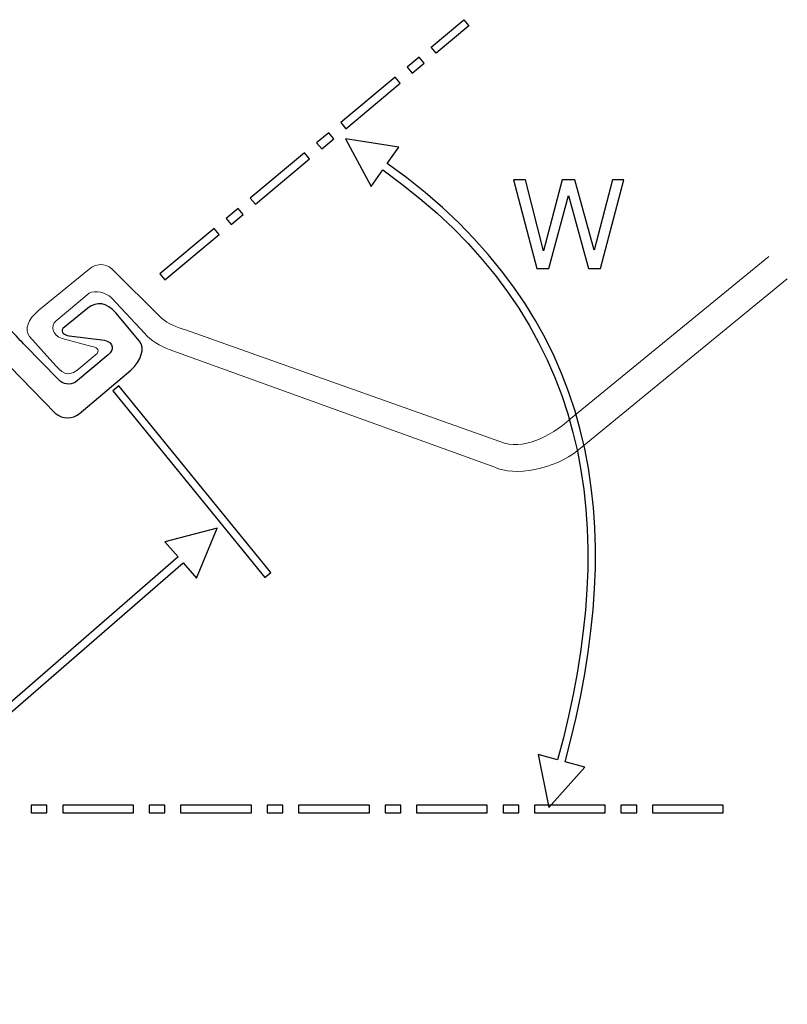
# Model space of a CAD drawing. Units: millimetres. Extents: x -86 to 75, y 24 to 81.
# Drawn here: x 58 to 75, y 51 to 74 of the extents above; entities that cross this region are included whole.
import ezdxf

# ---------------------------------------------------------------- set-up
doc = ezdxf.new("R2010")
doc.units = ezdxf.units.MM
doc.header["$MEASUREMENT"] = 0
doc.layers.add('Layer 1', color=7, linetype='Continuous')

msp = doc.modelspace()

# ---------------------------------------------------------------- linework, layer by layer
at = {"layer": 'Layer 1'}
for points, knots in [([(67.6816, 73.5019), (67.6816, 73.5019), (66.9341, 72.8762), (66.9341, 72.8762), (66.9341, 72.8762), (66.9341, 72.8762), (67.0493, 72.7385), (67.0493, 72.7385), (67.0493, 72.7385), (67.0493, 72.7385), (67.7968, 73.3641), (67.7968, 73.3641), (67.7968, 73.3641), (67.7968, 73.3641), (67.6816, 73.5019), (67.6816, 73.5019)], [0, 0, 0, 0, 0.2, 0.2, 0.2, 0.2, 0.4, 0.4, 0.4, 0.4, 0.6, 0.6, 0.6, 0.6, 1, 1, 1, 1]), ([(66.658, 72.6451), (66.658, 72.6451), (66.7732, 72.5073), (66.7732, 72.5073), (66.7732, 72.5073), (66.7732, 72.5073), (66.4972, 72.2762), (66.4972, 72.2762), (66.4972, 72.2762), (66.4972, 72.2762), (66.382, 72.4139), (66.382, 72.4139), (66.382, 72.4139), (66.382, 72.4139), (66.658, 72.6451), (66.658, 72.6451)], [0, 0, 0, 0, 0.2, 0.2, 0.2, 0.2, 0.4, 0.4, 0.4, 0.4, 0.6, 0.6, 0.6, 0.6, 1, 1, 1, 1]), ([(66.106, 72.1829), (66.106, 72.1829), (66.2212, 72.0451), (66.2212, 72.0451), (66.2212, 72.0451), (66.2212, 72.0451), (64.979, 71.005), (64.979, 71.005), (64.979, 71.005), (64.979, 71.005), (64.8638, 71.1428), (64.8638, 71.1428), (64.8638, 71.1428), (64.8638, 71.1428), (66.106, 72.1829), (66.106, 72.1829)], [0, 0, 0, 0, 0.2, 0.2, 0.2, 0.2, 0.4, 0.4, 0.4, 0.4, 0.6, 0.6, 0.6, 0.6, 1, 1, 1, 1]), ([(42.6718, 66.4119), (42.6718, 66.4119), (47.4138, 70.4242), (47.4138, 70.4242), (47.4138, 70.4242), (48.0249, 70.9257), (49.034, 71.1191), (49.5628, 70.8105), (49.5628, 70.8105), (49.5628, 70.8105), (56.8919, 66.7026), (56.8919, 66.7026), (56.8919, 66.7026), (57.11, 66.6259), (57.4864, 66.1934), (57.6323, 66.0459), (57.6323, 66.0459), (57.6323, 66.0459), (58.3941, 65.2624), (58.3941, 65.2624), (58.3941, 65.2624), (58.5139, 65.1435), (58.6553, 65.1199), (58.7948, 65.1947), (58.7948, 65.1947), (58.7948, 65.1947), (59.541, 65.8228), (59.541, 65.8228), (59.541, 65.8228), (59.6753, 65.9313), (59.6828, 66.0973), (59.4582, 66.1571), (59.4582, 66.1571), (59.4582, 66.1571), (58.6443, 66.2623), (58.6443, 66.2623), (58.6443, 66.2623), (58.5341, 66.2751), (58.4522, 66.3363), (58.5019, 66.4286), (58.5019, 66.4286), (58.5019, 66.4286), (59.071, 66.8939), (59.071, 66.8939), (59.071, 66.8939), (59.2833, 67.0582), (59.4999, 67.0199), (59.7183, 66.7864), (59.7183, 66.7864), (59.7183, 66.7864), (60.2587, 66.1396), (60.2587, 66.1396), (60.2587, 66.1396), (60.393, 65.9825), (60.2968, 65.6865), (60.0553, 65.4743), (60.0553, 65.4743), (60.0553, 65.4743), (58.8755, 64.4738), (58.8755, 64.4738), (58.8755, 64.4738), (58.7294, 64.3539), (58.4979, 64.3423), (58.3295, 64.4835), (58.3295, 64.4835), (58.3295, 64.4835), (57.2848, 65.553), (57.2848, 65.553), (57.2848, 65.553), (57.1499, 65.6954), (56.7632, 66.058), (56.5824, 66.1504), (56.5824, 66.1504), (56.5824, 66.1504), (49.1027, 70.1723), (49.1027, 70.1723), (49.1027, 70.1723), (48.5684, 70.3673), (47.9783, 70.0347), (47.4763, 69.5844), (47.4763, 69.5844), (47.4763, 69.5844), (43.0978, 65.8203), (43.0978, 65.8203), (43.0978, 65.8203), (42.5024, 65.2064), (41.8606, 65.1233), (40.9247, 65.152), (40.9247, 65.152), (40.9247, 65.152), (36.0948, 65.152), (36.0948, 65.152), (36.0948, 65.152), (35.4207, 65.1707), (34.7556, 65.0425), (34.4742, 64.5483), (34.4742, 64.5483), (34.4742, 64.5483), (31.3725, 56.6424), (31.3725, 56.6424), (31.3725, 56.6424), (31.2945, 56.455), (31.234, 55.9281), (31.2234, 55.7326), (31.2234, 55.7326), (31.2234, 55.7326), (31.1188, 54.2411), (31.1188, 54.2411), (31.1188, 54.2411), (31.0816, 54.0244), (30.8975, 53.8836), (30.7086, 53.8805), (30.7086, 53.8805), (30.7086, 53.8805), (29.1618, 53.8802), (29.1618, 53.8802), (29.1618, 53.8802), (28.8402, 53.8857), (28.5754, 54.0492), (28.5761, 54.256), (28.5761, 54.256), (28.5761, 54.256), (28.5699, 55.0985), (28.5699, 55.0985), (28.5699, 55.0985), (28.5853, 55.4179), (28.7257, 55.5872), (28.9939, 55.5993), (28.9939, 55.5993), (28.9939, 55.5993), (29.7289, 55.6127), (29.7289, 55.6127), (29.7289, 55.6127), (29.8264, 55.5745), (29.8036, 55.4748), (29.7278, 55.3939), (29.7278, 55.3939), (29.7278, 55.3939), (29.1752, 54.787), (29.1752, 54.787), (29.1752, 54.787), (29.0426, 54.5963), (29.1559, 54.4744), (29.3284, 54.4786), (29.3284, 54.4786), (29.3284, 54.4786), (30.3038, 54.4822), (30.3038, 54.4822), (30.3038, 54.4822), (30.4585, 54.5155), (30.5511, 54.6249), (30.5655, 54.7931), (30.5655, 54.7931), (30.5655, 54.7931), (30.6395, 55.8835), (30.6395, 55.8835), (30.6395, 55.8835), (30.6553, 56.0903), (30.6624, 56.6636), (30.7793, 56.8633), (30.7793, 56.8633), (30.7793, 56.8633), (33.7105, 64.7371), (33.7105, 64.7371), (33.7105, 64.7371), (33.9141, 65.3146), (34.8087, 65.82), (35.5992, 65.8328), (35.5992, 65.8328), (35.5992, 65.8328), (40.8615, 65.8214), (40.8615, 65.8214), (40.8615, 65.8214), (41.6274, 65.8261), (42.1627, 66.0071), (42.6718, 66.4119)], [0, 0, 0, 0, 0.0222222, 0.0222222, 0.0222222, 0.0222222, 0.0444444, 0.0444444, 0.0444444, 0.0444444, 0.0666667, 0.0666667, 0.0666667, 0.0666667, 0.0888889, 0.0888889, 0.0888889, 0.0888889, 0.1111111, 0.1111111, 0.1111111, 0.1111111, 0.1333333, 0.1333333, 0.1333333, 0.1333333, 0.1555556, 0.1555556, 0.1555556, 0.1555556, 0.1777778, 0.1777778, 0.1777778, 0.1777778, 0.2, 0.2, 0.2, 0.2, 0.2222222, 0.2222222, 0.2222222, 0.2222222, 0.2444444, 0.2444444, 0.2444444, 0.2444444, 0.2666667, 0.2666667, 0.2666667, 0.2666667, 0.2888889, 0.2888889, 0.2888889, 0.2888889, 0.3111111, 0.3111111, 0.3111111, 0.3111111, 0.3333333, 0.3333333, 0.3333333, 0.3333333, 0.3555556, 0.3555556, 0.3555556, 0.3555556, 0.3777778, 0.3777778, 0.3777778, 0.3777778, 0.4, 0.4, 0.4, 0.4, 0.4222222, 0.4222222, 0.4222222, 0.4222222, 0.4444444, 0.4444444, 0.4444444, 0.4444444, 0.4666667, 0.4666667, 0.4666667, 0.4666667, 0.4888889, 0.4888889, 0.4888889, 0.4888889, 0.5111111, 0.5111111, 0.5111111, 0.5111111, 0.5333333, 0.5333333, 0.5333333, 0.5333333, 0.5555556, 0.5555556, 0.5555556, 0.5555556, 0.5777778, 0.5777778, 0.5777778, 0.5777778, 0.6, 0.6, 0.6, 0.6, 0.6222222, 0.6222222, 0.6222222, 0.6222222, 0.6444444, 0.6444444, 0.6444444, 0.6444444, 0.6666667, 0.6666667, 0.6666667, 0.6666667, 0.6888889, 0.6888889, 0.6888889, 0.6888889, 0.7111111, 0.7111111, 0.7111111, 0.7111111, 0.7333333, 0.7333333, 0.7333333, 0.7333333, 0.7555556, 0.7555556, 0.7555556, 0.7555556, 0.7777778, 0.7777778, 0.7777778, 0.7777778, 0.8, 0.8, 0.8, 0.8, 0.8222222, 0.8222222, 0.8222222, 0.8222222, 0.8444444, 0.8444444, 0.8444444, 0.8444444, 0.8666667, 0.8666667, 0.8666667, 0.8666667, 0.8888889, 0.8888889, 0.8888889, 0.8888889, 0.9111111, 0.9111111, 0.9111111, 0.9111111, 0.9333333, 0.9333333, 0.9333333, 0.9333333, 0.9555556, 0.9555556, 0.9555556, 0.9555556, 1, 1, 1, 1]), ([(64.5878, 70.9117), (64.5878, 70.9117), (64.703, 70.7739), (64.703, 70.7739), (64.703, 70.7739), (64.703, 70.7739), (64.427, 70.5428), (64.427, 70.5428), (64.427, 70.5428), (64.427, 70.5428), (64.3118, 70.6806), (64.3118, 70.6806), (64.3118, 70.6806), (64.3118, 70.6806), (64.5878, 70.9117), (64.5878, 70.9117)], [0, 0, 0, 0, 0.2, 0.2, 0.2, 0.2, 0.4, 0.4, 0.4, 0.4, 0.6, 0.6, 0.6, 0.6, 1, 1, 1, 1]), ([(64.9727, 70.769), (64.9727, 70.769), (66.1954, 70.5841), (66.1954, 70.5841), (66.1954, 70.5841), (66.1954, 70.5841), (65.9284, 70.2053), (65.9284, 70.2053), (65.9284, 70.2053), (70.8025, 66.7408), (71.48, 61.9732), (70.0016, 56.496), (70.0016, 56.496), (70.0016, 56.496), (70.4485, 56.3744), (70.4485, 56.3744), (70.4485, 56.3744), (70.4485, 56.3744), (69.6243, 55.4524), (69.6243, 55.4524), (69.6243, 55.4524), (69.6243, 55.4524), (69.3813, 56.6649), (69.3813, 56.6649), (69.3813, 56.6649), (69.3813, 56.6649), (69.8279, 56.5432), (69.8279, 56.5432), (69.8279, 56.5432), (71.2988, 61.9274), (70.6281, 66.6603), (65.825, 70.0584), (65.825, 70.0584), (65.825, 70.0584), (65.5583, 69.6799), (65.5583, 69.6799), (65.5583, 69.6799), (65.5583, 69.6799), (64.9727, 70.769), (64.9727, 70.769)], [0, 0, 0, 0, 0.0909091, 0.0909091, 0.0909091, 0.0909091, 0.1818182, 0.1818182, 0.1818182, 0.1818182, 0.2727273, 0.2727273, 0.2727273, 0.2727273, 0.3636364, 0.3636364, 0.3636364, 0.3636364, 0.4545455, 0.4545455, 0.4545455, 0.4545455, 0.5454545, 0.5454545, 0.5454545, 0.5454545, 0.6363636, 0.6363636, 0.6363636, 0.6363636, 0.7272727, 0.7272727, 0.7272727, 0.7272727, 0.8181818, 0.8181818, 0.8181818, 0.8181818, 1, 1, 1, 1]), ([(64.0358, 70.4496), (64.0358, 70.4496), (64.151, 70.3118), (64.151, 70.3118), (64.151, 70.3118), (64.151, 70.3118), (62.9089, 69.272), (62.9089, 69.272), (62.9089, 69.272), (62.9089, 69.272), (62.7937, 69.4096), (62.7937, 69.4096), (62.7937, 69.4096), (62.7937, 69.4096), (64.0358, 70.4496), (64.0358, 70.4496)], [0, 0, 0, 0, 0.2, 0.2, 0.2, 0.2, 0.4, 0.4, 0.4, 0.4, 0.6, 0.6, 0.6, 0.6, 1, 1, 1, 1]), ([(69.3489, 67.8025), (69.3489, 67.8025), (68.8215, 69.8302), (68.8215, 69.8302), (68.8215, 69.8302), (68.8215, 69.8302), (69.0894, 69.8302), (69.0894, 69.8302), (69.0894, 69.8302), (69.0894, 69.8302), (69.504, 68.2086), (69.504, 68.2086), (69.504, 68.2086), (69.504, 68.2086), (69.9326, 69.8302), (69.9326, 69.8302), (69.9326, 69.8302), (69.9326, 69.8302), (70.2203, 69.8302), (70.2203, 69.8302), (70.2203, 69.8302), (70.2203, 69.8302), (70.663, 68.2199), (70.663, 68.2199), (70.663, 68.2199), (70.663, 68.2199), (71.0832, 69.8302), (71.0832, 69.8302), (71.0832, 69.8302), (71.0832, 69.8302), (71.3455, 69.8302), (71.3455, 69.8302), (71.3455, 69.8302), (71.3455, 69.8302), (70.8069, 67.8025), (70.8069, 67.8025), (70.8069, 67.8025), (70.8069, 67.8025), (70.5361, 67.8025), (70.5361, 67.8025), (70.5361, 67.8025), (70.5361, 67.8025), (70.0736, 69.4748), (70.0736, 69.4748), (70.0736, 69.4748), (70.0736, 69.4748), (69.6309, 67.8025), (69.6309, 67.8025), (69.6309, 67.8025), (69.6309, 67.8025), (69.3489, 67.8025), (69.3489, 67.8025)], [0, 0, 0, 0, 0.0714286, 0.0714286, 0.0714286, 0.0714286, 0.1428571, 0.1428571, 0.1428571, 0.1428571, 0.2142857, 0.2142857, 0.2142857, 0.2142857, 0.2857143, 0.2857143, 0.2857143, 0.2857143, 0.3571429, 0.3571429, 0.3571429, 0.3571429, 0.4285714, 0.4285714, 0.4285714, 0.4285714, 0.5, 0.5, 0.5, 0.5, 0.5714286, 0.5714286, 0.5714286, 0.5714286, 0.6428571, 0.6428571, 0.6428571, 0.6428571, 0.7142857, 0.7142857, 0.7142857, 0.7142857, 0.7857143, 0.7857143, 0.7857143, 0.7857143, 0.8571429, 0.8571429, 0.8571429, 0.8571429, 1, 1, 1, 1]), ([(62.5177, 69.1786), (62.5177, 69.1786), (62.6329, 69.041), (62.6329, 69.041), (62.6329, 69.041), (62.6329, 69.041), (62.3569, 68.81), (62.3569, 68.81), (62.3569, 68.81), (62.3569, 68.81), (62.2417, 68.9476), (62.2417, 68.9476), (62.2417, 68.9476), (62.2417, 68.9476), (62.5177, 69.1786), (62.5177, 69.1786)], [0, 0, 0, 0, 0.2, 0.2, 0.2, 0.2, 0.4, 0.4, 0.4, 0.4, 0.6, 0.6, 0.6, 0.6, 1, 1, 1, 1]), ([(61.9657, 68.7166), (61.9657, 68.7166), (62.0809, 68.579), (62.0809, 68.579), (62.0809, 68.579), (62.0809, 68.579), (60.8387, 67.5391), (60.8387, 67.5391), (60.8387, 67.5391), (60.8387, 67.5391), (60.7235, 67.6768), (60.7235, 67.6768), (60.7235, 67.6768), (60.7235, 67.6768), (61.9657, 68.7166), (61.9657, 68.7166)], [0, 0, 0, 0, 0.2, 0.2, 0.2, 0.2, 0.4, 0.4, 0.4, 0.4, 0.6, 0.6, 0.6, 0.6, 1, 1, 1, 1]), ([(59.786, 65.1134), (59.786, 65.1134), (63.2625, 60.8378), (63.2625, 60.8378), (63.2625, 60.8378), (63.2625, 60.8378), (63.1233, 60.7245), (63.1233, 60.7245), (63.1233, 60.7245), (63.1233, 60.7245), (59.6468, 65.0002), (59.6468, 65.0002), (59.6468, 65.0002), (59.6468, 65.0002), (59.786, 65.1134), (59.786, 65.1134)], [0, 0, 0, 0, 0.2, 0.2, 0.2, 0.2, 0.4, 0.4, 0.4, 0.4, 0.6, 0.6, 0.6, 0.6, 1, 1, 1, 1]), ([(49.4818, 50.943), (49.4818, 50.943), (49.954, 52.0859), (49.954, 52.0859), (49.954, 52.0859), (49.954, 52.0859), (50.2579, 51.736), (50.2579, 51.736), (50.2579, 51.736), (50.2579, 51.736), (61.1421, 61.1921), (61.1421, 61.1921), (61.1421, 61.1921), (61.1421, 61.1921), (60.8381, 61.542), (60.8381, 61.542), (60.8381, 61.542), (60.8381, 61.542), (62.0357, 61.85), (62.0357, 61.85), (62.0357, 61.85), (62.0357, 61.85), (61.5635, 60.707), (61.5635, 60.707), (61.5635, 60.707), (61.5635, 60.707), (61.2597, 61.0569), (61.2597, 61.0569), (61.2597, 61.0569), (61.2597, 61.0569), (50.3755, 51.6007), (50.3755, 51.6007), (50.3755, 51.6007), (50.3755, 51.6007), (50.6794, 51.2509), (50.6794, 51.2509), (50.6794, 51.2509), (50.6794, 51.2509), (49.4818, 50.943), (49.4818, 50.943)], [0, 0, 0, 0, 0.0909091, 0.0909091, 0.0909091, 0.0909091, 0.1818182, 0.1818182, 0.1818182, 0.1818182, 0.2727273, 0.2727273, 0.2727273, 0.2727273, 0.3636364, 0.3636364, 0.3636364, 0.3636364, 0.4545455, 0.4545455, 0.4545455, 0.4545455, 0.5454545, 0.5454545, 0.5454545, 0.5454545, 0.6363636, 0.6363636, 0.6363636, 0.6363636, 0.7272727, 0.7272727, 0.7272727, 0.7272727, 0.8181818, 0.8181818, 0.8181818, 0.8181818, 1, 1, 1, 1]), ([(58.1389, 55.5067), (58.1389, 55.5067), (58.1389, 55.3268), (58.1389, 55.3268), (58.1389, 55.3268), (58.1389, 55.3268), (57.7789, 55.3268), (57.7789, 55.3268), (57.7789, 55.3268), (57.7789, 55.3268), (57.7789, 55.5067), (57.7789, 55.5067), (57.7789, 55.5067), (57.7789, 55.5067), (58.1389, 55.5067), (58.1389, 55.5067)], [0, 0, 0, 0, 0.2, 0.2, 0.2, 0.2, 0.4, 0.4, 0.4, 0.4, 0.6, 0.6, 0.6, 0.6, 1, 1, 1, 1]), ([(60.1189, 55.5067), (60.1189, 55.5067), (60.1189, 55.3268), (60.1189, 55.3268), (60.1189, 55.3268), (60.1189, 55.3268), (58.4989, 55.3268), (58.4989, 55.3268), (58.4989, 55.3268), (58.4989, 55.3268), (58.4989, 55.5067), (58.4989, 55.5067), (58.4989, 55.5067), (58.4989, 55.5067), (60.1189, 55.5067), (60.1189, 55.5067)], [0, 0, 0, 0, 0.2, 0.2, 0.2, 0.2, 0.4, 0.4, 0.4, 0.4, 0.6, 0.6, 0.6, 0.6, 1, 1, 1, 1]), ([(60.8389, 55.5067), (60.8389, 55.5067), (60.8389, 55.3268), (60.8389, 55.3268), (60.8389, 55.3268), (60.8389, 55.3268), (60.4789, 55.3268), (60.4789, 55.3268), (60.4789, 55.3268), (60.4789, 55.3268), (60.4789, 55.5067), (60.4789, 55.5067), (60.4789, 55.5067), (60.4789, 55.5067), (60.8389, 55.5067), (60.8389, 55.5067)], [0, 0, 0, 0, 0.2, 0.2, 0.2, 0.2, 0.4, 0.4, 0.4, 0.4, 0.6, 0.6, 0.6, 0.6, 1, 1, 1, 1]), ([(62.8189, 55.5067), (62.8189, 55.5067), (62.8189, 55.3268), (62.8189, 55.3268), (62.8189, 55.3268), (62.8189, 55.3268), (61.1989, 55.3268), (61.1989, 55.3268), (61.1989, 55.3268), (61.1989, 55.3268), (61.1989, 55.5067), (61.1989, 55.5067), (61.1989, 55.5067), (61.1989, 55.5067), (62.8189, 55.5067), (62.8189, 55.5067)], [0, 0, 0, 0, 0.2, 0.2, 0.2, 0.2, 0.4, 0.4, 0.4, 0.4, 0.6, 0.6, 0.6, 0.6, 1, 1, 1, 1]), ([(63.5389, 55.5067), (63.5389, 55.5067), (63.5389, 55.3268), (63.5389, 55.3268), (63.5389, 55.3268), (63.5389, 55.3268), (63.1789, 55.3268), (63.1789, 55.3268), (63.1789, 55.3268), (63.1789, 55.3268), (63.1789, 55.5067), (63.1789, 55.5067), (63.1789, 55.5067), (63.1789, 55.5067), (63.5389, 55.5067), (63.5389, 55.5067)], [0, 0, 0, 0, 0.2, 0.2, 0.2, 0.2, 0.4, 0.4, 0.4, 0.4, 0.6, 0.6, 0.6, 0.6, 1, 1, 1, 1]), ([(65.5189, 55.5067), (65.5189, 55.5067), (65.5189, 55.3268), (65.5189, 55.3268), (65.5189, 55.3268), (65.5189, 55.3268), (63.8989, 55.3268), (63.8989, 55.3268), (63.8989, 55.3268), (63.8989, 55.3268), (63.8989, 55.5067), (63.8989, 55.5067), (63.8989, 55.5067), (63.8989, 55.5067), (65.5189, 55.5067), (65.5189, 55.5067)], [0, 0, 0, 0, 0.2, 0.2, 0.2, 0.2, 0.4, 0.4, 0.4, 0.4, 0.6, 0.6, 0.6, 0.6, 1, 1, 1, 1]), ([(66.2389, 55.5067), (66.2389, 55.5067), (66.2389, 55.3268), (66.2389, 55.3268), (66.2389, 55.3268), (66.2389, 55.3268), (65.8789, 55.3268), (65.8789, 55.3268), (65.8789, 55.3268), (65.8789, 55.3268), (65.8789, 55.5067), (65.8789, 55.5067), (65.8789, 55.5067), (65.8789, 55.5067), (66.2389, 55.5067), (66.2389, 55.5067)], [0, 0, 0, 0, 0.2, 0.2, 0.2, 0.2, 0.4, 0.4, 0.4, 0.4, 0.6, 0.6, 0.6, 0.6, 1, 1, 1, 1]), ([(68.2189, 55.5067), (68.2189, 55.5067), (68.2189, 55.3268), (68.2189, 55.3268), (68.2189, 55.3268), (68.2189, 55.3268), (66.5989, 55.3268), (66.5989, 55.3268), (66.5989, 55.3268), (66.5989, 55.3268), (66.5989, 55.5067), (66.5989, 55.5067), (66.5989, 55.5067), (66.5989, 55.5067), (68.2189, 55.5067), (68.2189, 55.5067)], [0, 0, 0, 0, 0.2, 0.2, 0.2, 0.2, 0.4, 0.4, 0.4, 0.4, 0.6, 0.6, 0.6, 0.6, 1, 1, 1, 1]), ([(68.9389, 55.5067), (68.9389, 55.5067), (68.9389, 55.3268), (68.9389, 55.3268), (68.9389, 55.3268), (68.9389, 55.3268), (68.5789, 55.3268), (68.5789, 55.3268), (68.5789, 55.3268), (68.5789, 55.3268), (68.5789, 55.5067), (68.5789, 55.5067), (68.5789, 55.5067), (68.5789, 55.5067), (68.9389, 55.5067), (68.9389, 55.5067)], [0, 0, 0, 0, 0.2, 0.2, 0.2, 0.2, 0.4, 0.4, 0.4, 0.4, 0.6, 0.6, 0.6, 0.6, 1, 1, 1, 1]), ([(70.9189, 55.5067), (70.9189, 55.5067), (70.9189, 55.3268), (70.9189, 55.3268), (70.9189, 55.3268), (70.9189, 55.3268), (69.2989, 55.3268), (69.2989, 55.3268), (69.2989, 55.3268), (69.2989, 55.3268), (69.2989, 55.5067), (69.2989, 55.5067), (69.2989, 55.5067), (69.2989, 55.5067), (70.9189, 55.5067), (70.9189, 55.5067)], [0, 0, 0, 0, 0.2, 0.2, 0.2, 0.2, 0.4, 0.4, 0.4, 0.4, 0.6, 0.6, 0.6, 0.6, 1, 1, 1, 1]), ([(71.6389, 55.5067), (71.6389, 55.5067), (71.6389, 55.3268), (71.6389, 55.3268), (71.6389, 55.3268), (71.6389, 55.3268), (71.2789, 55.3268), (71.2789, 55.3268), (71.2789, 55.3268), (71.2789, 55.3268), (71.2789, 55.5067), (71.2789, 55.5067), (71.2789, 55.5067), (71.2789, 55.5067), (71.6389, 55.5067), (71.6389, 55.5067)], [0, 0, 0, 0, 0.2, 0.2, 0.2, 0.2, 0.4, 0.4, 0.4, 0.4, 0.6, 0.6, 0.6, 0.6, 1, 1, 1, 1]), ([(73.6189, 55.5067), (73.6189, 55.5067), (73.6189, 55.3268), (73.6189, 55.3268), (73.6189, 55.3268), (73.6189, 55.3268), (71.9989, 55.3268), (71.9989, 55.3268), (71.9989, 55.3268), (71.9989, 55.3268), (71.9989, 55.5067), (71.9989, 55.5067), (71.9989, 55.5067), (71.9989, 55.5067), (73.6189, 55.5067), (73.6189, 55.5067)], [0, 0, 0, 0, 0.2, 0.2, 0.2, 0.2, 0.4, 0.4, 0.4, 0.4, 0.6, 0.6, 0.6, 0.6, 1, 1, 1, 1])]:
    msp.add_open_spline(points, degree=3, knots=knots, dxfattribs=at)
at = {"layer": 'Layer 1', "lineweight": 18}
msp.add_open_spline([(74.6607, 68.0749), (74.6607, 68.0749), (70.1316, 64.3651), (70.1316, 64.3651), (70.1316, 64.3651), (69.6222, 63.9233), (69.0397, 63.6302), (68.5086, 63.8342), (68.5086, 63.8342), (68.5086, 63.8342), (61.3133, 66.3934), (61.3133, 66.3934), (61.3133, 66.3934), (61.1066, 66.456), (60.9114, 66.532), (60.7605, 66.6617), (60.7605, 66.6617), (60.7605, 66.6617), (59.6236, 67.7932), (59.6236, 67.7932), (59.6236, 67.7932), (59.4577, 67.9375), (59.2532, 67.9067), (59.1052, 67.7895), (59.1052, 67.7895), (59.1052, 67.7895), (57.9496, 66.8431), (57.9496, 66.8431), (57.9496, 66.8431), (57.7044, 66.6354), (57.6098, 66.4048), (57.7411, 66.2454), (57.7411, 66.2454), (57.7411, 66.2454), (58.2708, 65.6442), (58.2708, 65.6442), (58.2708, 65.6442), (58.4852, 65.4067), (58.6055, 65.3054), (58.8202, 65.4664), (58.8202, 65.4664), (58.8202, 65.4664), (59.29, 65.8569), (59.29, 65.8569), (59.29, 65.8569), (59.3412, 65.9479), (59.2742, 65.9992), (59.1641, 66.0139), (59.1641, 66.0139), (59.1641, 66.0139), (58.4848, 66.2006), (58.4848, 66.2006), (58.4848, 66.2006), (58.2613, 66.264), (58.2107, 66.4941), (58.3465, 66.6004), (58.3465, 66.6004), (58.3465, 66.6004), (59.1037, 67.2384), (59.1037, 67.2384), (59.1037, 67.2384), (59.2447, 67.3103), (59.4942, 67.25), (59.6119, 67.129), (59.6119, 67.129), (59.6119, 67.129), (60.376, 66.3094), (60.376, 66.3094), (60.376, 66.3094), (60.5266, 66.1549), (60.7211, 66.0263), (60.938, 65.9458), (60.938, 65.9458), (60.938, 65.9458), (68.3885, 63.2505), (68.3885, 63.2505), (68.3885, 63.2505), (68.8302, 63.0327), (69.7478, 63.1887), (70.3039, 63.6443), (70.3039, 63.6443), (70.3039, 63.6443), (75.0859, 67.5612), (75.0859, 67.5612)], degree=3, knots=[0, 0, 0, 0, 0.0454545, 0.0454545, 0.0454545, 0.0454545, 0.0909091, 0.0909091, 0.0909091, 0.0909091, 0.1363636, 0.1363636, 0.1363636, 0.1363636, 0.1818182, 0.1818182, 0.1818182, 0.1818182, 0.2272727, 0.2272727, 0.2272727, 0.2272727, 0.2727273, 0.2727273, 0.2727273, 0.2727273, 0.3181818, 0.3181818, 0.3181818, 0.3181818, 0.3636364, 0.3636364, 0.3636364, 0.3636364, 0.4090909, 0.4090909, 0.4090909, 0.4090909, 0.4545455, 0.4545455, 0.4545455, 0.4545455, 0.5, 0.5, 0.5, 0.5, 0.5454545, 0.5454545, 0.5454545, 0.5454545, 0.5909091, 0.5909091, 0.5909091, 0.5909091, 0.6363636, 0.6363636, 0.6363636, 0.6363636, 0.6818182, 0.6818182, 0.6818182, 0.6818182, 0.7272727, 0.7272727, 0.7272727, 0.7272727, 0.7727273, 0.7727273, 0.7727273, 0.7727273, 0.8181818, 0.8181818, 0.8181818, 0.8181818, 0.8636364, 0.8636364, 0.8636364, 0.8636364, 0.9090909, 0.9090909, 0.9090909, 0.9090909, 1, 1, 1, 1], dxfattribs=at)

doc.saveas('drawing.dxf')
